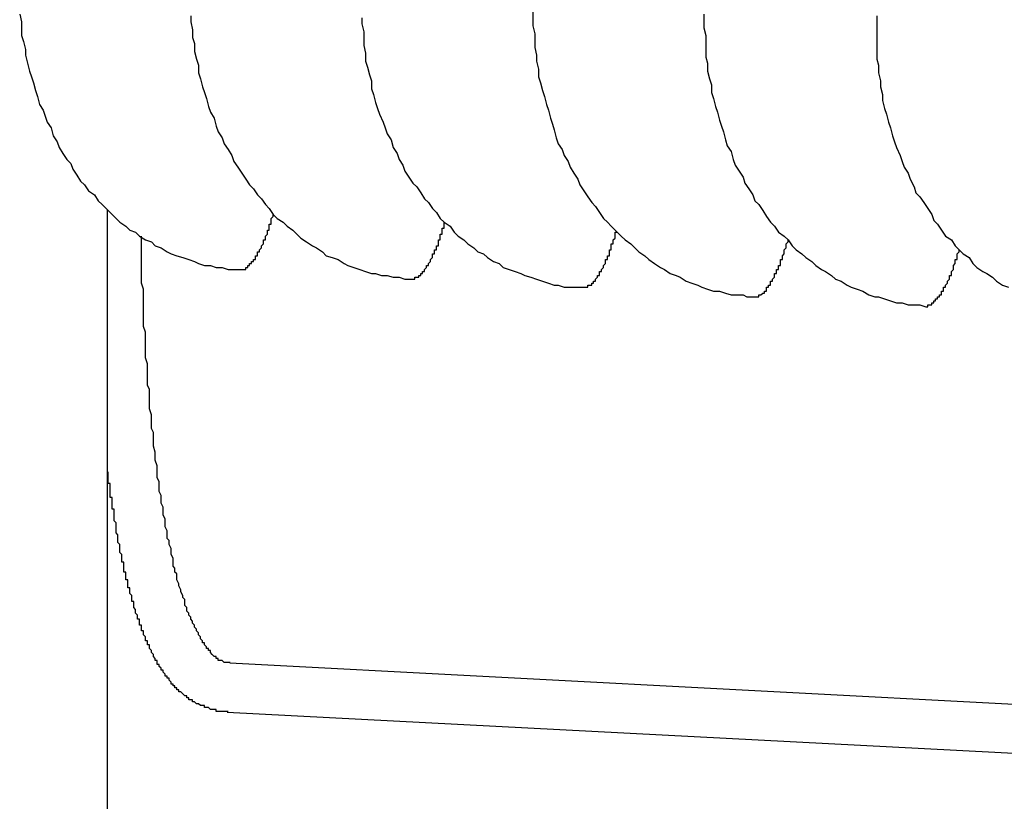
# Model space of a CAD drawing. Extents: x 561 to 8513, y 651 to 6447.
# Drawn here: x 3098 to 3103, y 5319 to 5323 of the extents above; entities that cross this region are included whole.
import ezdxf

# ---------------------------------------------------------------- set-up
doc = ezdxf.new("R2010")
doc.units = 0
doc.header["$LTSCALE"] = 250
doc.layers.add('SJC', color=1, linetype='CONTINUOUS')

msp = doc.modelspace()

# ---------------------------------------------------------------- linework, layer by layer
at = {"layer": 'SJC'}
for p, q in [((3098.6873, 5319.007), (3098.6873, 5322.0618)), ((3099.3093, 5319.7572), (3107.1023, 5319.3488)), ((3099.2963, 5319.5075), (3107.0892, 5319.0991))]:
    msp.add_line(p, q, dxfattribs=at)
for points in [[(3098.24, 5323.06, 0), (3098.25, 5323.02, 0), (3098.25, 5322.99, 0), (3098.25, 5322.95, 0), (3098.26, 5322.92, 0), (3098.27, 5322.88, 0), (3098.27, 5322.85, 0), (3098.28, 5322.81, 0), (3098.29, 5322.77, 0), (3098.3, 5322.74, 0), (3098.31, 5322.71, 0), (3098.32, 5322.67, 0), (3098.33, 5322.64, 0), (3098.34, 5322.6, 0), (3098.36, 5322.57, 0), (3098.37, 5322.54, 0), (3098.38, 5322.51, 0), (3098.4, 5322.48, 0), (3098.41, 5322.44, 0), (3098.43, 5322.41, 0), (3098.44, 5322.38, 0), (3098.46, 5322.35, 0), (3098.48, 5322.32, 0), (3098.5, 5322.3, 0), (3098.51, 5322.27, 0), (3098.53, 5322.24, 0), (3098.55, 5322.21, 0), (3098.57, 5322.19, 0), (3098.59, 5322.16, 0), (3098.62, 5322.14, 0), (3098.64, 5322.11, 0), (3098.66, 5322.09, 0), (3098.68, 5322.07, 0), (3098.71, 5322.04, 0), (3098.73, 5322.02, 0), (3098.75, 5322, 0), (3098.78, 5321.98, 0), (3098.8, 5321.96, 0), (3098.83, 5321.95, 0), (3098.85, 5321.93, 0), (3098.88, 5321.91, 0), (3098.91, 5321.9, 0), (3098.93, 5321.88, 0), (3098.96, 5321.87, 0), (3098.99, 5321.85, 0), (3099.01, 5321.84, 0), (3099.04, 5321.83, 0), (3099.07, 5321.82, 0), (3099.1, 5321.81, 0), (3099.13, 5321.8, 0), (3099.15, 5321.79, 0), (3099.18, 5321.78, 0), (3099.21, 5321.78, 0), (3099.24, 5321.77, 0), (3099.27, 5321.77, 0), (3099.3, 5321.76, 0), (3099.33, 5321.76, 0), (3099.36, 5321.76, 0)], [(3099.11, 5323.05, 0), (3099.11, 5323.02, 0), (3099.12, 5322.98, 0), (3099.12, 5322.94, 0), (3099.13, 5322.91, 0), (3099.13, 5322.87, 0), (3099.14, 5322.83, 0), (3099.15, 5322.8, 0), (3099.15, 5322.76, 0), (3099.16, 5322.73, 0), (3099.17, 5322.69, 0), (3099.18, 5322.66, 0), (3099.19, 5322.63, 0), (3099.2, 5322.59, 0), (3099.21, 5322.56, 0), (3099.23, 5322.53, 0), (3099.24, 5322.49, 0), (3099.25, 5322.46, 0), (3099.27, 5322.43, 0), (3099.28, 5322.4, 0), (3099.3, 5322.37, 0), (3099.32, 5322.34, 0), (3099.33, 5322.31, 0), (3099.35, 5322.28, 0), (3099.37, 5322.25, 0), (3099.39, 5322.22, 0), (3099.41, 5322.19, 0), (3099.43, 5322.17, 0), (3099.45, 5322.14, 0), (3099.47, 5322.12, 0), (3099.49, 5322.09, 0), (3099.51, 5322.07, 0), (3099.53, 5322.04, 0), (3099.55, 5322.02, 0), (3099.58, 5322, 0), (3099.6, 5321.98, 0), (3099.63, 5321.96, 0), (3099.65, 5321.94, 0), (3099.67, 5321.92, 0), (3099.7, 5321.9, 0), (3099.73, 5321.88, 0), (3099.75, 5321.87, 0), (3099.78, 5321.85, 0), (3099.8, 5321.83, 0), (3099.83, 5321.82, 0), (3099.86, 5321.81, 0), (3099.89, 5321.79, 0), (3099.91, 5321.78, 0), (3099.94, 5321.77, 0), (3099.97, 5321.76, 0), (3100, 5321.75, 0), (3100.03, 5321.74, 0), (3100.05, 5321.74, 0), (3100.08, 5321.73, 0), (3100.11, 5321.73, 0), (3100.14, 5321.72, 0), (3100.17, 5321.72, 0), (3100.2, 5321.71, 0), (3100.23, 5321.71, 0)], [(3099.98, 5323.04, 0), (3099.98, 5323.01, 0), (3099.99, 5322.97, 0), (3099.99, 5322.93, 0), (3099.99, 5322.9, 0), (3100, 5322.86, 0), (3100, 5322.82, 0), (3100.01, 5322.79, 0), (3100.02, 5322.75, 0), (3100.03, 5322.72, 0), (3100.03, 5322.68, 0), (3100.04, 5322.65, 0), (3100.05, 5322.61, 0), (3100.06, 5322.58, 0), (3100.07, 5322.55, 0), (3100.09, 5322.51, 0), (3100.1, 5322.48, 0), (3100.11, 5322.45, 0), (3100.13, 5322.42, 0), (3100.14, 5322.38, 0), (3100.16, 5322.35, 0), (3100.17, 5322.32, 0), (3100.19, 5322.29, 0), (3100.2, 5322.26, 0), (3100.22, 5322.23, 0), (3100.24, 5322.2, 0), (3100.26, 5322.18, 0), (3100.28, 5322.15, 0), (3100.3, 5322.12, 0), (3100.32, 5322.1, 0), (3100.34, 5322.07, 0), (3100.36, 5322.05, 0), (3100.38, 5322.02, 0), (3100.4, 5322, 0), (3100.43, 5321.98, 0), (3100.45, 5321.95, 0), (3100.47, 5321.93, 0), (3100.5, 5321.91, 0), (3100.52, 5321.89, 0), (3100.55, 5321.87, 0), (3100.57, 5321.85, 0), (3100.6, 5321.84, 0), (3100.62, 5321.82, 0), (3100.65, 5321.8, 0), (3100.68, 5321.79, 0), (3100.7, 5321.77, 0), (3100.73, 5321.76, 0), (3100.76, 5321.75, 0), (3100.79, 5321.74, 0), (3100.81, 5321.73, 0), (3100.84, 5321.72, 0), (3100.87, 5321.71, 0), (3100.9, 5321.7, 0), (3100.93, 5321.69, 0), (3100.96, 5321.68, 0), (3100.98, 5321.68, 0), (3101.01, 5321.67, 0), (3101.04, 5321.67, 0), (3101.07, 5321.67, 0), (3101.1, 5321.67, 0)], [(3100.85, 5323.07, 0), (3100.85, 5323.03, 0), (3100.85, 5323, 0), (3100.86, 5322.96, 0), (3100.86, 5322.92, 0), (3100.86, 5322.89, 0), (3100.87, 5322.85, 0), (3100.87, 5322.82, 0), (3100.88, 5322.78, 0), (3100.88, 5322.74, 0), (3100.89, 5322.71, 0), (3100.9, 5322.67, 0), (3100.91, 5322.64, 0), (3100.92, 5322.6, 0), (3100.93, 5322.57, 0), (3100.94, 5322.53, 0), (3100.95, 5322.5, 0), (3100.96, 5322.47, 0), (3100.97, 5322.43, 0), (3100.98, 5322.4, 0), (3101, 5322.37, 0), (3101.01, 5322.34, 0), (3101.03, 5322.31, 0), (3101.04, 5322.28, 0), (3101.06, 5322.25, 0), (3101.08, 5322.22, 0), (3101.09, 5322.19, 0), (3101.11, 5322.16, 0), (3101.13, 5322.13, 0), (3101.15, 5322.1, 0), (3101.17, 5322.08, 0), (3101.19, 5322.05, 0), (3101.21, 5322.02, 0), (3101.23, 5322, 0), (3101.25, 5321.98, 0), (3101.28, 5321.95, 0), (3101.3, 5321.93, 0), (3101.32, 5321.91, 0), (3101.35, 5321.89, 0), (3101.37, 5321.87, 0), (3101.39, 5321.85, 0), (3101.42, 5321.83, 0), (3101.44, 5321.81, 0), (3101.47, 5321.79, 0), (3101.5, 5321.77, 0), (3101.52, 5321.76, 0), (3101.55, 5321.74, 0), (3101.58, 5321.73, 0), (3101.6, 5321.72, 0), (3101.63, 5321.7, 0), (3101.66, 5321.69, 0), (3101.69, 5321.68, 0), (3101.71, 5321.67, 0), (3101.74, 5321.66, 0), (3101.77, 5321.65, 0), (3101.8, 5321.65, 0), (3101.83, 5321.64, 0), (3101.86, 5321.63, 0), (3101.89, 5321.63, 0), (3101.92, 5321.63, 0), (3101.94, 5321.62, 0), (3101.97, 5321.62, 0)], [(3101.72, 5323.06, 0), (3101.72, 5323.02, 0), (3101.72, 5322.99, 0), (3101.73, 5322.95, 0), (3101.73, 5322.91, 0), (3101.73, 5322.88, 0), (3101.73, 5322.84, 0), (3101.74, 5322.81, 0), (3101.74, 5322.77, 0), (3101.75, 5322.73, 0), (3101.76, 5322.7, 0), (3101.76, 5322.66, 0), (3101.77, 5322.63, 0), (3101.78, 5322.59, 0), (3101.79, 5322.56, 0), (3101.8, 5322.52, 0), (3101.81, 5322.49, 0), (3101.82, 5322.46, 0), (3101.83, 5322.42, 0), (3101.84, 5322.39, 0), (3101.86, 5322.36, 0), (3101.87, 5322.32, 0), (3101.88, 5322.29, 0), (3101.9, 5322.26, 0), (3101.92, 5322.23, 0), (3101.93, 5322.2, 0), (3101.95, 5322.17, 0), (3101.97, 5322.14, 0), (3101.98, 5322.11, 0), (3102, 5322.09, 0), (3102.02, 5322.06, 0), (3102.04, 5322.03, 0), (3102.06, 5322, 0), (3102.08, 5321.98, 0), (3102.1, 5321.95, 0), (3102.13, 5321.93, 0), (3102.15, 5321.91, 0), (3102.17, 5321.88, 0), (3102.19, 5321.86, 0), (3102.22, 5321.84, 0), (3102.24, 5321.82, 0), (3102.27, 5321.8, 0), (3102.29, 5321.78, 0), (3102.32, 5321.76, 0), (3102.34, 5321.75, 0), (3102.37, 5321.73, 0), (3102.39, 5321.71, 0), (3102.42, 5321.7, 0), (3102.45, 5321.68, 0), (3102.47, 5321.67, 0), (3102.5, 5321.66, 0), (3102.53, 5321.65, 0), (3102.56, 5321.63, 0), (3102.59, 5321.62, 0), (3102.61, 5321.62, 0), (3102.64, 5321.61, 0), (3102.67, 5321.6, 0), (3102.7, 5321.59, 0), (3102.73, 5321.59, 0), (3102.76, 5321.58, 0), (3102.79, 5321.58, 0), (3102.82, 5321.58, 0), (3102.85, 5321.57, 0)], [(3102.6, 5323.05, 0), (3102.6, 5323.02, 0), (3102.6, 5322.98, 0), (3102.6, 5322.94, 0), (3102.6, 5322.91, 0), (3102.6, 5322.87, 0), (3102.6, 5322.83, 0), (3102.61, 5322.8, 0), (3102.61, 5322.76, 0), (3102.62, 5322.72, 0), (3102.62, 5322.69, 0), (3102.63, 5322.65, 0), (3102.63, 5322.62, 0), (3102.64, 5322.58, 0), (3102.65, 5322.55, 0), (3102.66, 5322.51, 0), (3102.67, 5322.48, 0), (3102.68, 5322.44, 0), (3102.69, 5322.41, 0), (3102.7, 5322.38, 0), (3102.72, 5322.34, 0), (3102.73, 5322.31, 0), (3102.74, 5322.28, 0), (3102.76, 5322.25, 0), (3102.77, 5322.22, 0), (3102.79, 5322.18, 0), (3102.8, 5322.15, 0), (3102.82, 5322.13, 0), (3102.84, 5322.1, 0), (3102.86, 5322.07, 0), (3102.88, 5322.04, 0), (3102.89, 5322.01, 0), (3102.91, 5321.99, 0), (3102.93, 5321.96, 0), (3102.95, 5321.93, 0), (3102.98, 5321.91, 0), (3103, 5321.88, 0), (3103.02, 5321.86, 0), (3103.04, 5321.84, 0), (3103.07, 5321.82, 0), (3103.09, 5321.79, 0), (3103.11, 5321.77, 0), (3103.14, 5321.75, 0), (3103.16, 5321.74, 0), (3103.19, 5321.72, 0), (3103.21, 5321.7, 0), (3103.24, 5321.68, 0), (3103.27, 5321.67, 0)], [(3099.36, 5321.76, 0), (3099.36, 5321.76, 0), (3099.36, 5321.76, 0), (3099.36, 5321.76, 0), (3099.36, 5321.76, 0), (3099.36, 5321.76, 0), (3099.37, 5321.76, 0), (3099.37, 5321.76, 0), (3099.37, 5321.76, 0), (3099.37, 5321.76, 0), (3099.37, 5321.76, 0), (3099.37, 5321.76, 0), (3099.37, 5321.76, 0), (3099.38, 5321.76, 0), (3099.38, 5321.76, 0), (3099.38, 5321.76, 0), (3099.38, 5321.76, 0), (3099.38, 5321.76, 0), (3099.38, 5321.76, 0), (3099.38, 5321.76, 0), (3099.38, 5321.76, 0), (3099.39, 5321.76, 0), (3099.39, 5321.76, 0), (3099.39, 5321.77, 0), (3099.39, 5321.77, 0), (3099.39, 5321.77, 0), (3099.39, 5321.77, 0), (3099.39, 5321.77, 0), (3099.4, 5321.77, 0), (3099.4, 5321.77, 0), (3099.4, 5321.77, 0), (3099.4, 5321.77, 0), (3099.4, 5321.77, 0), (3099.4, 5321.78, 0), (3099.4, 5321.78, 0), (3099.41, 5321.78, 0), (3099.41, 5321.78, 0), (3099.41, 5321.78, 0), (3099.41, 5321.78, 0), (3099.41, 5321.78, 0), (3099.41, 5321.78, 0), (3099.41, 5321.79, 0), (3099.41, 5321.79, 0), (3099.42, 5321.79, 0), (3099.42, 5321.79, 0), (3099.42, 5321.79, 0), (3099.42, 5321.79, 0), (3099.42, 5321.8, 0), (3099.42, 5321.8, 0), (3099.42, 5321.8, 0), (3099.43, 5321.8, 0), (3099.43, 5321.8, 0), (3099.43, 5321.8, 0), (3099.43, 5321.81, 0), (3099.43, 5321.81, 0), (3099.43, 5321.81, 0), (3099.43, 5321.81, 0), (3099.44, 5321.81, 0), (3099.44, 5321.82, 0), (3099.44, 5321.82, 0), (3099.44, 5321.82, 0), (3099.44, 5321.82, 0), (3099.44, 5321.82, 0), (3099.44, 5321.83, 0), (3099.45, 5321.83, 0), (3099.45, 5321.83, 0), (3099.45, 5321.83, 0), (3099.45, 5321.84, 0), (3099.45, 5321.84, 0), (3099.45, 5321.84, 0), (3099.45, 5321.84, 0), (3099.45, 5321.85, 0), (3099.46, 5321.85, 0), (3099.46, 5321.85, 0), (3099.46, 5321.85, 0), (3099.46, 5321.86, 0), (3099.46, 5321.86, 0), (3099.46, 5321.86, 0), (3099.46, 5321.86, 0), (3099.47, 5321.87, 0), (3099.47, 5321.87, 0), (3099.47, 5321.87, 0), (3099.47, 5321.88, 0), (3099.47, 5321.88, 0), (3099.47, 5321.88, 0), (3099.47, 5321.88, 0), (3099.48, 5321.89, 0), (3099.48, 5321.89, 0), (3099.48, 5321.89, 0), (3099.48, 5321.9, 0), (3099.48, 5321.9, 0), (3099.48, 5321.9, 0), (3099.48, 5321.91, 0), (3099.48, 5321.91, 0), (3099.49, 5321.91, 0), (3099.49, 5321.92, 0), (3099.49, 5321.92, 0), (3099.49, 5321.92, 0), (3099.49, 5321.93, 0), (3099.49, 5321.93, 0), (3099.49, 5321.93, 0), (3099.5, 5321.94, 0), (3099.5, 5321.94, 0), (3099.5, 5321.94, 0), (3099.5, 5321.95, 0), (3099.5, 5321.95, 0), (3099.5, 5321.95, 0), (3099.5, 5321.96, 0), (3099.51, 5321.96, 0), (3099.51, 5321.97, 0), (3099.51, 5321.97, 0), (3099.51, 5321.97, 0), (3099.51, 5321.98, 0), (3099.51, 5321.98, 0), (3099.51, 5321.99, 0), (3099.51, 5321.99, 0), (3099.52, 5321.99, 0), (3099.52, 5322, 0), (3099.52, 5322, 0), (3099.52, 5322.01, 0), (3099.52, 5322.01, 0), (3099.52, 5322.01, 0), (3099.52, 5322.02, 0), (3099.52, 5322.02, 0), (3099.53, 5322.03, 0), (3099.53, 5322.03, 0), (3099.53, 5322.04, 0), (3099.53, 5322.04, 0), (3099.53, 5322.04, 0)], [(3100.23, 5321.71, 0), (3100.23, 5321.71, 0), (3100.23, 5321.71, 0), (3100.23, 5321.71, 0), (3100.24, 5321.71, 0), (3100.24, 5321.71, 0), (3100.24, 5321.71, 0), (3100.24, 5321.71, 0), (3100.24, 5321.71, 0), (3100.24, 5321.71, 0), (3100.24, 5321.71, 0), (3100.24, 5321.71, 0), (3100.25, 5321.71, 0), (3100.25, 5321.71, 0), (3100.25, 5321.71, 0), (3100.25, 5321.71, 0), (3100.25, 5321.72, 0), (3100.25, 5321.72, 0), (3100.25, 5321.72, 0), (3100.26, 5321.72, 0), (3100.26, 5321.72, 0), (3100.26, 5321.72, 0), (3100.26, 5321.72, 0), (3100.26, 5321.72, 0), (3100.26, 5321.72, 0), (3100.26, 5321.72, 0), (3100.26, 5321.72, 0), (3100.27, 5321.72, 0), (3100.27, 5321.72, 0), (3100.27, 5321.73, 0), (3100.27, 5321.73, 0), (3100.27, 5321.73, 0), (3100.27, 5321.73, 0), (3100.27, 5321.73, 0), (3100.28, 5321.73, 0), (3100.28, 5321.73, 0), (3100.28, 5321.73, 0), (3100.28, 5321.73, 0), (3100.28, 5321.74, 0), (3100.28, 5321.74, 0), (3100.28, 5321.74, 0), (3100.29, 5321.74, 0), (3100.29, 5321.74, 0), (3100.29, 5321.74, 0), (3100.29, 5321.74, 0), (3100.29, 5321.75, 0), (3100.29, 5321.75, 0), (3100.29, 5321.75, 0), (3100.3, 5321.75, 0), (3100.3, 5321.75, 0), (3100.3, 5321.75, 0), (3100.3, 5321.76, 0), (3100.3, 5321.76, 0), (3100.3, 5321.76, 0), (3100.3, 5321.76, 0), (3100.3, 5321.76, 0), (3100.31, 5321.77, 0), (3100.31, 5321.77, 0), (3100.31, 5321.77, 0), (3100.31, 5321.77, 0), (3100.31, 5321.77, 0), (3100.31, 5321.78, 0), (3100.31, 5321.78, 0), (3100.32, 5321.78, 0), (3100.32, 5321.78, 0), (3100.32, 5321.79, 0), (3100.32, 5321.79, 0), (3100.32, 5321.79, 0), (3100.32, 5321.79, 0), (3100.32, 5321.79, 0), (3100.33, 5321.8, 0), (3100.33, 5321.8, 0), (3100.33, 5321.8, 0), (3100.33, 5321.8, 0), (3100.33, 5321.81, 0), (3100.33, 5321.81, 0), (3100.33, 5321.81, 0), (3100.34, 5321.82, 0), (3100.34, 5321.82, 0), (3100.34, 5321.82, 0), (3100.34, 5321.82, 0), (3100.34, 5321.83, 0), (3100.34, 5321.83, 0), (3100.34, 5321.83, 0), (3100.34, 5321.84, 0), (3100.35, 5321.84, 0), (3100.35, 5321.84, 0), (3100.35, 5321.84, 0), (3100.35, 5321.85, 0), (3100.35, 5321.85, 0), (3100.35, 5321.85, 0), (3100.35, 5321.86, 0), (3100.36, 5321.86, 0), (3100.36, 5321.86, 0), (3100.36, 5321.87, 0), (3100.36, 5321.87, 0), (3100.36, 5321.87, 0), (3100.36, 5321.88, 0), (3100.36, 5321.88, 0), (3100.37, 5321.88, 0), (3100.37, 5321.89, 0), (3100.37, 5321.89, 0), (3100.37, 5321.89, 0), (3100.37, 5321.9, 0), (3100.37, 5321.9, 0), (3100.37, 5321.91, 0), (3100.37, 5321.91, 0), (3100.38, 5321.91, 0), (3100.38, 5321.92, 0), (3100.38, 5321.92, 0), (3100.38, 5321.92, 0), (3100.38, 5321.93, 0), (3100.38, 5321.93, 0), (3100.38, 5321.94, 0), (3100.39, 5321.94, 0), (3100.39, 5321.94, 0), (3100.39, 5321.95, 0), (3100.39, 5321.95, 0), (3100.39, 5321.96, 0), (3100.39, 5321.96, 0), (3100.39, 5321.96, 0), (3100.39, 5321.97, 0), (3100.4, 5321.97, 0), (3100.4, 5321.98, 0), (3100.4, 5321.98, 0), (3100.4, 5321.99, 0), (3100.4, 5321.99, 0), (3100.4, 5321.99, 0), (3100.4, 5322, 0)], [(3101.1, 5321.67, 0), (3101.1, 5321.67, 0), (3101.1, 5321.67, 0), (3101.11, 5321.67, 0), (3101.11, 5321.67, 0), (3101.11, 5321.67, 0), (3101.11, 5321.67, 0), (3101.11, 5321.67, 0), (3101.11, 5321.67, 0), (3101.11, 5321.67, 0), (3101.12, 5321.67, 0), (3101.12, 5321.67, 0), (3101.12, 5321.67, 0), (3101.12, 5321.67, 0), (3101.12, 5321.67, 0), (3101.12, 5321.67, 0), (3101.12, 5321.67, 0), (3101.12, 5321.67, 0), (3101.13, 5321.67, 0), (3101.13, 5321.67, 0), (3101.13, 5321.67, 0), (3101.13, 5321.67, 0), (3101.13, 5321.67, 0), (3101.13, 5321.67, 0), (3101.13, 5321.68, 0), (3101.14, 5321.68, 0), (3101.14, 5321.68, 0), (3101.14, 5321.68, 0), (3101.14, 5321.68, 0), (3101.14, 5321.68, 0), (3101.14, 5321.68, 0), (3101.14, 5321.68, 0), (3101.15, 5321.68, 0), (3101.15, 5321.68, 0), (3101.15, 5321.69, 0), (3101.15, 5321.69, 0), (3101.15, 5321.69, 0), (3101.15, 5321.69, 0), (3101.15, 5321.69, 0), (3101.15, 5321.69, 0), (3101.16, 5321.69, 0), (3101.16, 5321.69, 0), (3101.16, 5321.7, 0), (3101.16, 5321.7, 0), (3101.16, 5321.7, 0), (3101.16, 5321.7, 0), (3101.16, 5321.7, 0), (3101.17, 5321.7, 0), (3101.17, 5321.71, 0), (3101.17, 5321.71, 0), (3101.17, 5321.71, 0), (3101.17, 5321.71, 0), (3101.17, 5321.71, 0), (3101.17, 5321.71, 0), (3101.18, 5321.72, 0), (3101.18, 5321.72, 0), (3101.18, 5321.72, 0), (3101.18, 5321.72, 0), (3101.18, 5321.72, 0), (3101.18, 5321.73, 0), (3101.18, 5321.73, 0), (3101.19, 5321.73, 0), (3101.19, 5321.73, 0), (3101.19, 5321.73, 0), (3101.19, 5321.74, 0), (3101.19, 5321.74, 0), (3101.19, 5321.74, 0), (3101.19, 5321.74, 0), (3101.19, 5321.75, 0), (3101.2, 5321.75, 0), (3101.2, 5321.75, 0), (3101.2, 5321.75, 0), (3101.2, 5321.76, 0), (3101.2, 5321.76, 0), (3101.2, 5321.76, 0), (3101.2, 5321.76, 0), (3101.21, 5321.77, 0), (3101.21, 5321.77, 0), (3101.21, 5321.77, 0), (3101.21, 5321.78, 0), (3101.21, 5321.78, 0), (3101.21, 5321.78, 0), (3101.21, 5321.78, 0), (3101.22, 5321.79, 0), (3101.22, 5321.79, 0), (3101.22, 5321.79, 0), (3101.22, 5321.8, 0), (3101.22, 5321.8, 0), (3101.22, 5321.8, 0), (3101.22, 5321.81, 0), (3101.22, 5321.81, 0), (3101.23, 5321.81, 0), (3101.23, 5321.81, 0), (3101.23, 5321.82, 0), (3101.23, 5321.82, 0), (3101.23, 5321.82, 0), (3101.23, 5321.83, 0), (3101.23, 5321.83, 0), (3101.24, 5321.83, 0), (3101.24, 5321.84, 0), (3101.24, 5321.84, 0), (3101.24, 5321.85, 0), (3101.24, 5321.85, 0), (3101.24, 5321.85, 0), (3101.24, 5321.86, 0), (3101.25, 5321.86, 0), (3101.25, 5321.86, 0), (3101.25, 5321.87, 0), (3101.25, 5321.87, 0), (3101.25, 5321.87, 0), (3101.25, 5321.88, 0), (3101.25, 5321.88, 0), (3101.25, 5321.89, 0), (3101.26, 5321.89, 0), (3101.26, 5321.89, 0), (3101.26, 5321.9, 0), (3101.26, 5321.9, 0), (3101.26, 5321.91, 0), (3101.26, 5321.91, 0), (3101.26, 5321.91, 0), (3101.27, 5321.92, 0), (3101.27, 5321.92, 0), (3101.27, 5321.93, 0), (3101.27, 5321.93, 0), (3101.27, 5321.94, 0), (3101.27, 5321.94, 0), (3101.27, 5321.94, 0), (3101.27, 5321.95, 0), (3101.28, 5321.95, 0)], [(3099.31, 5319.76, 0), (3099.3, 5319.76, 0), (3099.3, 5319.76, 0), (3099.29, 5319.76, 0), (3099.29, 5319.76, 0), (3099.28, 5319.76, 0), (3099.28, 5319.76, 0), (3099.27, 5319.77, 0), (3099.27, 5319.77, 0), (3099.26, 5319.77, 0), (3099.25, 5319.77, 0), (3099.25, 5319.78, 0), (3099.24, 5319.78, 0), (3099.24, 5319.79, 0), (3099.23, 5319.79, 0), (3099.23, 5319.79, 0), (3099.22, 5319.8, 0), (3099.22, 5319.8, 0), (3099.21, 5319.81, 0), (3099.21, 5319.82, 0), (3099.2, 5319.82, 0), (3099.2, 5319.83, 0), (3099.19, 5319.83, 0), (3099.19, 5319.84, 0), (3099.18, 5319.85, 0), (3099.18, 5319.86, 0), (3099.17, 5319.86, 0), (3099.17, 5319.87, 0), (3099.16, 5319.88, 0), (3099.16, 5319.89, 0), (3099.15, 5319.9, 0), (3099.15, 5319.91, 0), (3099.14, 5319.92, 0), (3099.14, 5319.93, 0), (3099.13, 5319.94, 0), (3099.13, 5319.95, 0), (3099.12, 5319.96, 0), (3099.12, 5319.97, 0), (3099.11, 5319.98, 0), (3099.11, 5319.99, 0), (3099.1, 5320, 0), (3099.1, 5320.01, 0), (3099.09, 5320.02, 0), (3099.09, 5320.04, 0), (3099.08, 5320.05, 0), (3099.08, 5320.06, 0), (3099.08, 5320.08, 0), (3099.07, 5320.09, 0), (3099.07, 5320.1, 0), (3099.06, 5320.12, 0), (3099.06, 5320.13, 0), (3099.05, 5320.15, 0), (3099.05, 5320.16, 0), (3099.04, 5320.18, 0), (3099.04, 5320.19, 0), (3099.04, 5320.21, 0), (3099.03, 5320.22, 0), (3099.03, 5320.24, 0), (3099.02, 5320.25, 0), (3099.02, 5320.27, 0), (3099.02, 5320.29, 0), (3099.01, 5320.31, 0), (3099.01, 5320.32, 0), (3099.01, 5320.34, 0), (3099, 5320.36, 0), (3099, 5320.38, 0), (3098.99, 5320.39, 0), (3098.99, 5320.41, 0), (3098.99, 5320.43, 0), (3098.98, 5320.45, 0), (3098.98, 5320.47, 0), (3098.98, 5320.49, 0), (3098.97, 5320.51, 0), (3098.97, 5320.53, 0), (3098.97, 5320.55, 0), (3098.96, 5320.57, 0), (3098.96, 5320.59, 0), (3098.96, 5320.61, 0), (3098.95, 5320.63, 0), (3098.95, 5320.65, 0), (3098.95, 5320.68, 0), (3098.94, 5320.7, 0), (3098.94, 5320.72, 0), (3098.94, 5320.74, 0), (3098.94, 5320.76, 0), (3098.93, 5320.79, 0), (3098.93, 5320.81, 0), (3098.93, 5320.83, 0), (3098.92, 5320.86, 0), (3098.92, 5320.88, 0), (3098.92, 5320.9, 0), (3098.92, 5320.93, 0), (3098.91, 5320.95, 0), (3098.91, 5320.97, 0), (3098.91, 5321, 0), (3098.91, 5321.02, 0), (3098.9, 5321.05, 0), (3098.9, 5321.07, 0), (3098.9, 5321.1, 0), (3098.9, 5321.12, 0), (3098.9, 5321.15, 0), (3098.89, 5321.17, 0), (3098.89, 5321.2, 0), (3098.89, 5321.23, 0), (3098.89, 5321.25, 0), (3098.89, 5321.28, 0), (3098.88, 5321.31, 0), (3098.88, 5321.33, 0), (3098.88, 5321.36, 0), (3098.88, 5321.39, 0), (3098.88, 5321.41, 0), (3098.88, 5321.44, 0), (3098.87, 5321.47, 0), (3098.87, 5321.49, 0), (3098.87, 5321.52, 0), (3098.87, 5321.55, 0), (3098.87, 5321.58, 0), (3098.87, 5321.61, 0), (3098.87, 5321.64, 0), (3098.87, 5321.66, 0), (3098.86, 5321.69, 0), (3098.86, 5321.72, 0), (3098.86, 5321.75, 0), (3098.86, 5321.78, 0), (3098.86, 5321.81, 0), (3098.86, 5321.84, 0), (3098.86, 5321.87, 0), (3098.86, 5321.9, 0), (3098.86, 5321.93, 0)], [(3101.97, 5321.62, 0), (3101.98, 5321.62, 0), (3101.98, 5321.62, 0), (3101.98, 5321.62, 0), (3101.98, 5321.62, 0), (3101.98, 5321.62, 0), (3101.98, 5321.62, 0), (3101.98, 5321.62, 0), (3101.98, 5321.62, 0), (3101.99, 5321.62, 0), (3101.99, 5321.62, 0), (3101.99, 5321.62, 0), (3101.99, 5321.62, 0), (3101.99, 5321.62, 0), (3101.99, 5321.62, 0), (3101.99, 5321.62, 0), (3102, 5321.62, 0), (3102, 5321.62, 0), (3102, 5321.63, 0), (3102, 5321.63, 0), (3102, 5321.63, 0), (3102, 5321.63, 0), (3102, 5321.63, 0), (3102.01, 5321.63, 0), (3102.01, 5321.63, 0), (3102.01, 5321.63, 0), (3102.01, 5321.63, 0), (3102.01, 5321.63, 0), (3102.01, 5321.63, 0), (3102.01, 5321.63, 0), (3102.01, 5321.63, 0), (3102.02, 5321.64, 0), (3102.02, 5321.64, 0), (3102.02, 5321.64, 0), (3102.02, 5321.64, 0), (3102.02, 5321.64, 0), (3102.02, 5321.64, 0), (3102.02, 5321.64, 0), (3102.03, 5321.64, 0), (3102.03, 5321.65, 0), (3102.03, 5321.65, 0), (3102.03, 5321.65, 0), (3102.03, 5321.65, 0), (3102.03, 5321.65, 0), (3102.03, 5321.65, 0), (3102.04, 5321.65, 0), (3102.04, 5321.66, 0), (3102.04, 5321.66, 0), (3102.04, 5321.66, 0), (3102.04, 5321.66, 0), (3102.04, 5321.66, 0), (3102.04, 5321.66, 0), (3102.04, 5321.67, 0), (3102.05, 5321.67, 0), (3102.05, 5321.67, 0), (3102.05, 5321.67, 0), (3102.05, 5321.67, 0), (3102.05, 5321.68, 0), (3102.05, 5321.68, 0), (3102.05, 5321.68, 0), (3102.06, 5321.68, 0), (3102.06, 5321.68, 0), (3102.06, 5321.69, 0), (3102.06, 5321.69, 0), (3102.06, 5321.69, 0), (3102.06, 5321.69, 0), (3102.06, 5321.7, 0), (3102.07, 5321.7, 0), (3102.07, 5321.7, 0), (3102.07, 5321.7, 0), (3102.07, 5321.71, 0), (3102.07, 5321.71, 0), (3102.07, 5321.71, 0), (3102.07, 5321.71, 0), (3102.08, 5321.72, 0), (3102.08, 5321.72, 0), (3102.08, 5321.72, 0), (3102.08, 5321.72, 0), (3102.08, 5321.73, 0), (3102.08, 5321.73, 0), (3102.08, 5321.73, 0), (3102.08, 5321.74, 0), (3102.09, 5321.74, 0), (3102.09, 5321.74, 0), (3102.09, 5321.74, 0), (3102.09, 5321.75, 0), (3102.09, 5321.75, 0), (3102.09, 5321.75, 0), (3102.09, 5321.76, 0), (3102.1, 5321.76, 0), (3102.1, 5321.76, 0), (3102.1, 5321.77, 0), (3102.1, 5321.77, 0), (3102.1, 5321.77, 0), (3102.1, 5321.78, 0), (3102.1, 5321.78, 0), (3102.11, 5321.78, 0), (3102.11, 5321.79, 0), (3102.11, 5321.79, 0), (3102.11, 5321.79, 0), (3102.11, 5321.8, 0), (3102.11, 5321.8, 0), (3102.11, 5321.8, 0), (3102.11, 5321.81, 0), (3102.12, 5321.81, 0), (3102.12, 5321.81, 0), (3102.12, 5321.82, 0), (3102.12, 5321.82, 0), (3102.12, 5321.83, 0), (3102.12, 5321.83, 0), (3102.12, 5321.83, 0), (3102.13, 5321.84, 0), (3102.13, 5321.84, 0), (3102.13, 5321.84, 0), (3102.13, 5321.85, 0), (3102.13, 5321.85, 0), (3102.13, 5321.86, 0), (3102.13, 5321.86, 0), (3102.13, 5321.86, 0), (3102.14, 5321.87, 0), (3102.14, 5321.87, 0), (3102.14, 5321.88, 0), (3102.14, 5321.88, 0), (3102.14, 5321.89, 0), (3102.14, 5321.89, 0), (3102.14, 5321.89, 0), (3102.15, 5321.9, 0), (3102.15, 5321.9, 0), (3102.15, 5321.91, 0)], [(3102.85, 5321.57, 0), (3102.85, 5321.57, 0), (3102.85, 5321.57, 0), (3102.85, 5321.57, 0), (3102.85, 5321.57, 0), (3102.85, 5321.57, 0), (3102.85, 5321.57, 0), (3102.86, 5321.57, 0), (3102.86, 5321.58, 0), (3102.86, 5321.58, 0), (3102.86, 5321.58, 0), (3102.86, 5321.58, 0), (3102.86, 5321.58, 0), (3102.86, 5321.58, 0), (3102.87, 5321.58, 0), (3102.87, 5321.58, 0), (3102.87, 5321.58, 0), (3102.87, 5321.58, 0), (3102.87, 5321.58, 0), (3102.87, 5321.58, 0), (3102.87, 5321.58, 0), (3102.87, 5321.58, 0), (3102.88, 5321.58, 0), (3102.88, 5321.58, 0), (3102.88, 5321.58, 0), (3102.88, 5321.58, 0), (3102.88, 5321.59, 0), (3102.88, 5321.59, 0), (3102.88, 5321.59, 0), (3102.89, 5321.59, 0), (3102.89, 5321.59, 0), (3102.89, 5321.59, 0), (3102.89, 5321.59, 0), (3102.89, 5321.59, 0), (3102.89, 5321.59, 0), (3102.89, 5321.59, 0), (3102.89, 5321.6, 0), (3102.9, 5321.6, 0), (3102.9, 5321.6, 0), (3102.9, 5321.6, 0), (3102.9, 5321.6, 0), (3102.9, 5321.6, 0), (3102.9, 5321.6, 0), (3102.9, 5321.61, 0), (3102.91, 5321.61, 0), (3102.91, 5321.61, 0), (3102.91, 5321.61, 0), (3102.91, 5321.61, 0), (3102.91, 5321.61, 0), (3102.91, 5321.62, 0), (3102.91, 5321.62, 0), (3102.92, 5321.62, 0), (3102.92, 5321.62, 0), (3102.92, 5321.62, 0), (3102.92, 5321.62, 0), (3102.92, 5321.63, 0), (3102.92, 5321.63, 0), (3102.92, 5321.63, 0), (3102.93, 5321.63, 0), (3102.93, 5321.63, 0), (3102.93, 5321.64, 0), (3102.93, 5321.64, 0), (3102.93, 5321.64, 0), (3102.93, 5321.64, 0), (3102.93, 5321.65, 0), (3102.93, 5321.65, 0), (3102.94, 5321.65, 0), (3102.94, 5321.65, 0), (3102.94, 5321.66, 0), (3102.94, 5321.66, 0), (3102.94, 5321.66, 0), (3102.94, 5321.66, 0), (3102.94, 5321.67, 0), (3102.95, 5321.67, 0), (3102.95, 5321.67, 0), (3102.95, 5321.67, 0), (3102.95, 5321.68, 0), (3102.95, 5321.68, 0), (3102.95, 5321.68, 0), (3102.95, 5321.68, 0), (3102.96, 5321.69, 0), (3102.96, 5321.69, 0), (3102.96, 5321.69, 0), (3102.96, 5321.7, 0), (3102.96, 5321.7, 0), (3102.96, 5321.7, 0), (3102.96, 5321.7, 0), (3102.97, 5321.71, 0), (3102.97, 5321.71, 0), (3102.97, 5321.71, 0), (3102.97, 5321.72, 0), (3102.97, 5321.72, 0), (3102.97, 5321.72, 0), (3102.97, 5321.73, 0), (3102.97, 5321.73, 0), (3102.98, 5321.73, 0), (3102.98, 5321.74, 0), (3102.98, 5321.74, 0), (3102.98, 5321.74, 0), (3102.98, 5321.75, 0), (3102.98, 5321.75, 0), (3102.98, 5321.75, 0), (3102.99, 5321.76, 0), (3102.99, 5321.76, 0), (3102.99, 5321.76, 0), (3102.99, 5321.77, 0), (3102.99, 5321.77, 0), (3102.99, 5321.78, 0), (3102.99, 5321.78, 0), (3102.99, 5321.78, 0), (3103, 5321.79, 0), (3103, 5321.79, 0), (3103, 5321.79, 0), (3103, 5321.8, 0), (3103, 5321.8, 0), (3103, 5321.81, 0), (3103, 5321.81, 0), (3103.01, 5321.81, 0), (3103.01, 5321.82, 0), (3103.01, 5321.82, 0), (3103.01, 5321.83, 0), (3103.01, 5321.83, 0), (3103.01, 5321.84, 0), (3103.01, 5321.84, 0), (3103.01, 5321.84, 0), (3103.02, 5321.85, 0), (3103.02, 5321.85, 0), (3103.02, 5321.86, 0), (3103.02, 5321.86, 0)], [(3099.3, 5319.51, 0), (3099.29, 5319.51, 0), (3099.29, 5319.51, 0), (3099.28, 5319.51, 0), (3099.28, 5319.51, 0), (3099.28, 5319.51, 0), (3099.27, 5319.51, 0), (3099.27, 5319.51, 0), (3099.27, 5319.51, 0), (3099.26, 5319.51, 0), (3099.26, 5319.51, 0), (3099.25, 5319.51, 0), (3099.25, 5319.51, 0), (3099.25, 5319.51, 0), (3099.24, 5319.51, 0), (3099.24, 5319.52, 0), (3099.24, 5319.52, 0), (3099.23, 5319.52, 0), (3099.23, 5319.52, 0), (3099.22, 5319.52, 0), (3099.22, 5319.52, 0), (3099.22, 5319.52, 0), (3099.21, 5319.52, 0), (3099.21, 5319.52, 0), (3099.21, 5319.52, 0), (3099.2, 5319.53, 0), (3099.2, 5319.53, 0), (3099.2, 5319.53, 0), (3099.19, 5319.53, 0), (3099.19, 5319.53, 0), (3099.19, 5319.53, 0), (3099.18, 5319.53, 0), (3099.18, 5319.53, 0), (3099.18, 5319.54, 0), (3099.17, 5319.54, 0), (3099.17, 5319.54, 0), (3099.17, 5319.54, 0), (3099.16, 5319.54, 0), (3099.16, 5319.54, 0), (3099.16, 5319.54, 0), (3099.15, 5319.55, 0), (3099.15, 5319.55, 0), (3099.15, 5319.55, 0), (3099.14, 5319.55, 0), (3099.14, 5319.55, 0), (3099.14, 5319.55, 0), (3099.13, 5319.56, 0), (3099.13, 5319.56, 0), (3099.13, 5319.56, 0), (3099.12, 5319.56, 0), (3099.12, 5319.56, 0), (3099.12, 5319.57, 0), (3099.11, 5319.57, 0), (3099.11, 5319.57, 0), (3099.11, 5319.57, 0), (3099.11, 5319.57, 0), (3099.1, 5319.57, 0), (3099.1, 5319.58, 0), (3099.1, 5319.58, 0), (3099.1, 5319.58, 0), (3099.09, 5319.58, 0), (3099.09, 5319.58, 0), (3099.09, 5319.59, 0), (3099.08, 5319.59, 0), (3099.08, 5319.59, 0), (3099.08, 5319.59, 0), (3099.08, 5319.59, 0), (3099.07, 5319.6, 0), (3099.07, 5319.6, 0), (3099.07, 5319.6, 0), (3099.07, 5319.6, 0), (3099.06, 5319.61, 0), (3099.06, 5319.61, 0), (3099.06, 5319.61, 0), (3099.06, 5319.61, 0), (3099.05, 5319.61, 0), (3099.05, 5319.62, 0), (3099.05, 5319.62, 0), (3099.05, 5319.62, 0), (3099.04, 5319.62, 0), (3099.04, 5319.62, 0), (3099.04, 5319.63, 0), (3099.04, 5319.63, 0), (3099.04, 5319.63, 0), (3099.03, 5319.63, 0), (3099.03, 5319.64, 0), (3099.03, 5319.64, 0), (3099.03, 5319.64, 0), (3099.02, 5319.64, 0), (3099.02, 5319.65, 0), (3099.02, 5319.65, 0), (3099.02, 5319.65, 0), (3099.02, 5319.65, 0), (3099.01, 5319.65, 0), (3099.01, 5319.66, 0), (3099.01, 5319.66, 0), (3099.01, 5319.66, 0), (3099.01, 5319.66, 0), (3099, 5319.67, 0), (3099, 5319.67, 0), (3099, 5319.67, 0), (3099, 5319.67, 0), (3099, 5319.68, 0), (3098.99, 5319.68, 0), (3098.99, 5319.68, 0), (3098.99, 5319.68, 0), (3098.99, 5319.69, 0), (3098.99, 5319.69, 0), (3098.99, 5319.69, 0), (3098.98, 5319.69, 0), (3098.98, 5319.7, 0), (3098.98, 5319.7, 0), (3098.98, 5319.7, 0), (3098.98, 5319.7, 0), (3098.97, 5319.71, 0), (3098.97, 5319.71, 0), (3098.97, 5319.71, 0), (3098.97, 5319.71, 0), (3098.97, 5319.72, 0), (3098.97, 5319.72, 0), (3098.96, 5319.72, 0), (3098.96, 5319.72, 0), (3098.96, 5319.73, 0), (3098.96, 5319.73, 0), (3098.96, 5319.73, 0), (3098.96, 5319.73, 0), (3098.95, 5319.74, 0), (3098.95, 5319.74, 0), (3098.95, 5319.74, 0), (3098.95, 5319.74, 0), (3098.95, 5319.75, 0), (3098.95, 5319.75, 0), (3098.94, 5319.75, 0), (3098.94, 5319.75, 0), (3098.94, 5319.76, 0), (3098.94, 5319.76, 0), (3098.94, 5319.76, 0), (3098.94, 5319.77, 0), (3098.94, 5319.77, 0), (3098.93, 5319.77, 0), (3098.93, 5319.77, 0), (3098.93, 5319.78, 0), (3098.93, 5319.78, 0), (3098.93, 5319.78, 0), (3098.93, 5319.78, 0), (3098.92, 5319.79, 0), (3098.92, 5319.79, 0), (3098.92, 5319.79, 0), (3098.92, 5319.8, 0), (3098.92, 5319.8, 0), (3098.92, 5319.8, 0), (3098.92, 5319.8, 0), (3098.91, 5319.81, 0), (3098.91, 5319.81, 0), (3098.91, 5319.81, 0), (3098.91, 5319.82, 0), (3098.91, 5319.82, 0), (3098.91, 5319.82, 0), (3098.91, 5319.82, 0), (3098.9, 5319.83, 0), (3098.9, 5319.83, 0), (3098.9, 5319.83, 0), (3098.9, 5319.84, 0), (3098.9, 5319.84, 0), (3098.9, 5319.84, 0), (3098.9, 5319.84, 0), (3098.9, 5319.85, 0), (3098.89, 5319.85, 0), (3098.89, 5319.85, 0), (3098.89, 5319.86, 0), (3098.89, 5319.86, 0), (3098.89, 5319.86, 0), (3098.89, 5319.86, 0), (3098.89, 5319.87, 0), (3098.89, 5319.87, 0), (3098.88, 5319.87, 0), (3098.88, 5319.88, 0), (3098.88, 5319.88, 0), (3098.88, 5319.88, 0), (3098.88, 5319.89, 0), (3098.88, 5319.89, 0), (3098.88, 5319.89, 0), (3098.88, 5319.89, 0), (3098.87, 5319.9, 0), (3098.87, 5319.9, 0), (3098.87, 5319.9, 0), (3098.87, 5319.91, 0), (3098.87, 5319.91, 0), (3098.87, 5319.91, 0), (3098.87, 5319.92, 0), (3098.87, 5319.92, 0), (3098.86, 5319.92, 0), (3098.86, 5319.93, 0), (3098.86, 5319.93, 0), (3098.86, 5319.93, 0), (3098.86, 5319.94, 0), (3098.86, 5319.94, 0), (3098.86, 5319.94, 0), (3098.86, 5319.95, 0), (3098.85, 5319.95, 0), (3098.85, 5319.95, 0), (3098.85, 5319.96, 0), (3098.85, 5319.96, 0), (3098.85, 5319.96, 0), (3098.85, 5319.97, 0), (3098.85, 5319.97, 0), (3098.85, 5319.97, 0), (3098.85, 5319.98, 0), (3098.84, 5319.98, 0), (3098.84, 5319.98, 0), (3098.84, 5319.99, 0), (3098.84, 5319.99, 0), (3098.84, 5319.99, 0), (3098.84, 5320, 0), (3098.84, 5320, 0), (3098.84, 5320, 0), (3098.83, 5320.01, 0), (3098.83, 5320.01, 0), (3098.83, 5320.01, 0), (3098.83, 5320.02, 0), (3098.83, 5320.02, 0), (3098.83, 5320.02, 0), (3098.83, 5320.03, 0), (3098.83, 5320.03, 0), (3098.83, 5320.03, 0), (3098.82, 5320.04, 0), (3098.82, 5320.04, 0), (3098.82, 5320.04, 0), (3098.82, 5320.05, 0), (3098.82, 5320.05, 0), (3098.82, 5320.06, 0), (3098.82, 5320.06, 0), (3098.82, 5320.06, 0), (3098.82, 5320.07, 0), (3098.82, 5320.07, 0), (3098.81, 5320.07, 0), (3098.81, 5320.08, 0), (3098.81, 5320.08, 0), (3098.81, 5320.08, 0), (3098.81, 5320.09, 0), (3098.81, 5320.09, 0), (3098.81, 5320.1, 0), (3098.81, 5320.1, 0), (3098.81, 5320.1, 0), (3098.8, 5320.11, 0), (3098.8, 5320.11, 0), (3098.8, 5320.11, 0), (3098.8, 5320.12, 0), (3098.8, 5320.12, 0), (3098.8, 5320.13, 0), (3098.8, 5320.13, 0), (3098.8, 5320.13, 0), (3098.8, 5320.14, 0), (3098.8, 5320.14, 0), (3098.79, 5320.14, 0), (3098.79, 5320.15, 0), (3098.79, 5320.15, 0), (3098.79, 5320.16, 0), (3098.79, 5320.16, 0), (3098.79, 5320.16, 0), (3098.79, 5320.17, 0), (3098.79, 5320.17, 0), (3098.79, 5320.18, 0), (3098.79, 5320.18, 0), (3098.78, 5320.18, 0), (3098.78, 5320.19, 0), (3098.78, 5320.19, 0), (3098.78, 5320.2, 0), (3098.78, 5320.2, 0), (3098.78, 5320.2, 0), (3098.78, 5320.21, 0), (3098.78, 5320.21, 0), (3098.78, 5320.22, 0), (3098.78, 5320.22, 0), (3098.77, 5320.22, 0), (3098.77, 5320.23, 0), (3098.77, 5320.23, 0), (3098.77, 5320.24, 0), (3098.77, 5320.24, 0), (3098.77, 5320.24, 0), (3098.77, 5320.25, 0), (3098.77, 5320.25, 0), (3098.77, 5320.26, 0), (3098.77, 5320.26, 0), (3098.77, 5320.27, 0), (3098.76, 5320.27, 0), (3098.76, 5320.27, 0), (3098.76, 5320.28, 0), (3098.76, 5320.28, 0), (3098.76, 5320.29, 0), (3098.76, 5320.29, 0), (3098.76, 5320.29, 0), (3098.76, 5320.3, 0), (3098.76, 5320.3, 0), (3098.76, 5320.31, 0), (3098.76, 5320.31, 0), (3098.75, 5320.32, 0), (3098.75, 5320.32, 0), (3098.75, 5320.32, 0), (3098.75, 5320.33, 0), (3098.75, 5320.33, 0), (3098.75, 5320.34, 0), (3098.75, 5320.34, 0), (3098.75, 5320.35, 0), (3098.75, 5320.35, 0), (3098.75, 5320.36, 0), (3098.75, 5320.36, 0), (3098.75, 5320.36, 0), (3098.74, 5320.37, 0), (3098.74, 5320.37, 0), (3098.74, 5320.38, 0), (3098.74, 5320.38, 0), (3098.74, 5320.39, 0), (3098.74, 5320.39, 0), (3098.74, 5320.4, 0), (3098.74, 5320.4, 0), (3098.74, 5320.4, 0), (3098.74, 5320.41, 0), (3098.74, 5320.41, 0), (3098.73, 5320.42, 0), (3098.73, 5320.42, 0), (3098.73, 5320.43, 0), (3098.73, 5320.43, 0), (3098.73, 5320.44, 0), (3098.73, 5320.44, 0), (3098.73, 5320.45, 0), (3098.73, 5320.45, 0), (3098.73, 5320.46, 0), (3098.73, 5320.46, 0), (3098.73, 5320.46, 0), (3098.73, 5320.47, 0), (3098.73, 5320.47, 0), (3098.72, 5320.48, 0), (3098.72, 5320.48, 0), (3098.72, 5320.49, 0), (3098.72, 5320.49, 0), (3098.72, 5320.5, 0), (3098.72, 5320.5, 0), (3098.72, 5320.51, 0), (3098.72, 5320.51, 0), (3098.72, 5320.52, 0), (3098.72, 5320.52, 0), (3098.72, 5320.53, 0), (3098.72, 5320.53, 0), (3098.72, 5320.54, 0), (3098.71, 5320.54, 0), (3098.71, 5320.55, 0), (3098.71, 5320.55, 0), (3098.71, 5320.55, 0), (3098.71, 5320.56, 0), (3098.71, 5320.56, 0), (3098.71, 5320.57, 0), (3098.71, 5320.57, 0), (3098.71, 5320.58, 0), (3098.71, 5320.58, 0), (3098.71, 5320.59, 0), (3098.71, 5320.59, 0), (3098.71, 5320.6, 0), (3098.7, 5320.6, 0), (3098.7, 5320.61, 0), (3098.7, 5320.61, 0), (3098.7, 5320.62, 0), (3098.7, 5320.62, 0), (3098.7, 5320.63, 0), (3098.7, 5320.63, 0), (3098.7, 5320.64, 0), (3098.7, 5320.64, 0), (3098.7, 5320.65, 0), (3098.7, 5320.65, 0), (3098.7, 5320.66, 0), (3098.7, 5320.66, 0), (3098.7, 5320.67, 0), (3098.69, 5320.67, 0), (3098.69, 5320.68, 0), (3098.69, 5320.68, 0), (3098.69, 5320.69, 0), (3098.69, 5320.69, 0), (3098.69, 5320.7, 0), (3098.69, 5320.7, 0), (3098.69, 5320.71, 0), (3098.69, 5320.71, 0), (3098.69, 5320.72, 0), (3098.69, 5320.73, 0), (3098.69, 5320.73, 0)]]:
    msp.add_polyline3d(points, dxfattribs=at)

doc.saveas('drawing.dxf')
